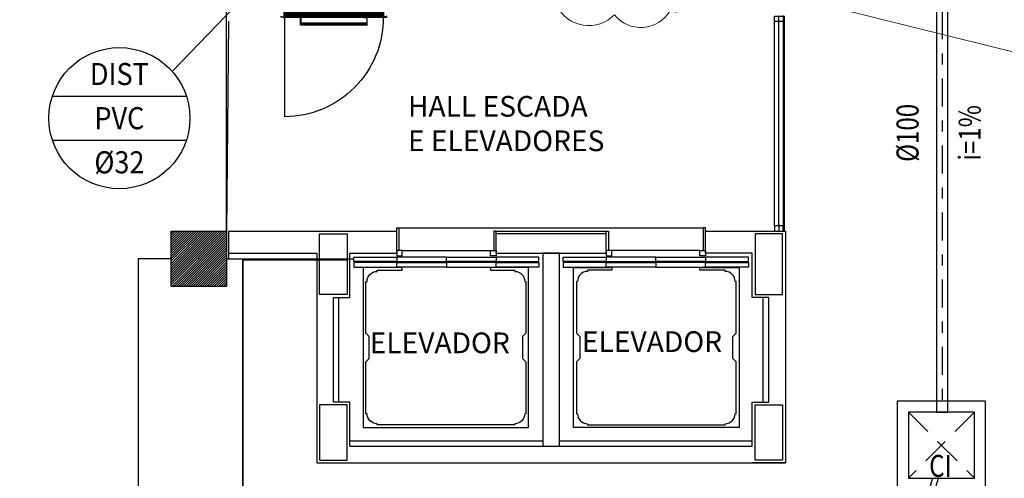
# Model space of a CAD drawing. Extents: x 5118 to 5238, y 811 to 888.
# Drawn here: x 5199 to 5207, y 861 to 865 of the extents above; entities that cross this region are included whole.
import ezdxf
from ezdxf.enums import TextEntityAlignment as Align

# ---------------------------------------------------------------- set-up
doc = ezdxf.new("R2010")
doc.units = 0
for name, pattern in [('DASHDOT', [25.399999999999995, 12.7, -6.349999999999998, 0, -6.349999999999998]), ('DASHED2', [0.375, 0.25, -0.125]), ('HIDDEN2', [4.7624999999999975, 3.174999999999998, -1.587499999999999])]:
    doc.linetypes.add(name, pattern=pattern)
doc.layers.get('0').update_dxf_attribs({"linetype": 'CONTINUOUS'})
for name, color, linetype in [('IND_DIAMETRO', 4, 'CONTINUOUS'), ('IND_FLUXO', 3, 'CONTINUOUS'), ('IND_INCLINACAO', 4, 'CONTINUOUS'), ('IND_PRUMADA', 4, 'CONTINUOUS'), ('IND_PRUMADA_TXT', 4, 'CONTINUOUS'), ('SE-BS-PAREDES', 9, 'CONTINUOUS'), ('SE-BS-TEXTO', 2, 'CONTINUOUS'), ('SE-HIDRO-CAIXAS DE INSPEÇÃO', 34, 'CONTINUOUS'), ('SE-HIDRO-EIXO', 8, 'DASHDOT'), ('SE-HIDRO-TUBO-PVC-ESGOTO', 34, 'CONTINUOUS')]:
    doc.layers.add(name, color=color, linetype=linetype)
doc.layers.add('SE-HIDRO-TEXTO', color=4, linetype='CONTINUOUS', lineweight=5)
doc.styles.add('ARIAL', font='arial.ttf')
doc.styles.add('ROMANS', font='ROMANS.shx')

# ---------------------------------------------------------------- blocks, each defined once
blk = doc.blocks.new('Porta Corta Fogo')
at = {"linetype": 'ByBlock'}
h = blk.add_hatch(dxfattribs=at)
h.set_pattern_fill('_USER', color=0, scale=0.0015, pattern_type=0)
h.set_pattern_definition([(0, (0, 0), (0, 0.0015), [])])
h.paths.add_polyline_path([(0.02300000000024749, -0.11700000000008), (-0.8629999999999381, -0.11700000000008), (-0.8629999999999383, -0.1550000000000819), (0.02300000000024738, -0.1550000000000819)])
at = {"color": 0, "linetype": 'ByBlock'}
for p, q in [((0.02800000000024738, -0.1599999999998545), (0.03000000000065484, -0.1599999999998545)), ((0.02900000000045111, -0.1725000000001273), (0.02900000000090586, -1.062013935232471))]:
    blk.add_line(p, q, dxfattribs=at)
for points in [[(-0.8400000000001455, -0.08500000000003638), (-0.8400000000001455, -0.08000000000015461), (-0.8299999999999272, -0.08000000000015461), (-0.8299999999999272, -0.1100000000001273), (-0.8699999999998909, -0.1100000000001273), (-0.8699999999998909, -0.1600000000000819), (-0.900000000000091, -0.1600000000000819), (-0.900000000000091, -0.1500000000000909), (-0.8980000000001382, -0.1500000000000909), (-0.8980000000001382, -0.1580000000001291), (-0.8719999999998436, -0.1580000000001291), (-0.8719999999998436, -0.1080000000001746), (-0.83199999999988, -0.1080000000001746), (-0.83199999999988, -0.08200000000010732), (-0.8380000000001928, -0.08200000000010732), (-0.8380000000001928, -0.08500000000003638), (-0.8400000000001455, -0.08500000000003638)], [(9.094947017729282e-13, -0.08500000000003638), (9.094947017729282e-13, -0.08000000000015461), (-0.009999999999308784, -0.08000000000015461), (-0.009999999999308784, -0.1100000000001273), (0.03000000000065484, -0.1100000000001273), (0.03000000000065484, -0.1600000000000819), (0.06000000000085493, -0.1600000000000819), (0.06000000000085493, -0.1500000000000909), (0.05800000000090222, -0.1500000000000909), (0.05800000000090222, -0.1580000000001291), (0.03200000000060754, -0.1580000000001291), (0.03200000000060754, -0.1080000000001746), (-0.007999999999356078, -0.1080000000001746), (-0.007999999999356078, -0.08200000000010732), (-0.001999999999043212, -0.08200000000010732), (-0.001999999999043212, -0.08500000000003638), (9.094947017729282e-13, -0.08500000000003638)], [(0.02900000000045111, -0.1375000000002728), (0.02900000000045111, -0.1725000000001273), (0.02900000000045111, -0.1649999999999636), (0.03650000000061482, -0.1649999999999636), (0.0215000000002874, -0.1649999999999636)]]:
    blk.add_lwpolyline(points, dxfattribs=at)
for points in [[(-0.7199999999993452, -0.04099999999993997), (-0.7219999999997526, -0.04099999999993997), (-0.7219999999997526, -0.1119999999998527), (-0.6920000000000073, -0.1119999999998527), (-0.6920000000000073, -0.1099999999999), (-0.7199999999993452, -0.1099999999999)], [(-0.7199999999993452, -0.04099999999993997), (-0.1200000000008004, -0.04099999999993997), (-0.1200000000008004, -0.06099999999992178), (-0.7199999999993452, -0.06099999999992178)], [(-0.7199999999993452, -0.04379999999991924), (-0.1200000000008004, -0.04379999999991924), (-0.1200000000008004, -0.05819999999994252), (-0.7199999999993452, -0.05819999999994252)], [(-0.7174999999997453, -0.04629999999997381), (-0.1225000000004002, -0.04629999999997381), (-0.1225000000004002, -0.05569999999988795), (-0.7174999999997453, -0.05569999999988795)], [(-0.1200000000008004, -0.04099999999993997), (-0.1180000000003929, -0.04099999999993997), (-0.1180000000003929, -0.1119999999998527), (-0.1480000000001382, -0.1119999999998527), (-0.1480000000001382, -0.1099999999999), (-0.1200000000008004, -0.1099999999999)], [(-0.8679999999999382, -0.11200000000008), (0.02800000000024738, -0.11200000000008), (0.02800000000024738, -0.1600000000000819), (-0.8679999999999382, -0.1600000000000819)], [(-0.8629999999999381, -0.11700000000008), (0.02300000000024738, -0.11700000000008), (0.02300000000024738, -0.1550000000000819), (-0.8629999999999383, -0.1550000000000819)], [(-0.7199999999993452, -0.2309999999999945), (-0.7219999999997526, -0.2309999999999945), (-0.7219999999997526, -0.1600000000000819), (-0.6920000000000073, -0.1600000000000819), (-0.6920000000000073, -0.1620000000000346), (-0.7199999999993452, -0.1620000000000346)], [(-0.1200000000008004, -0.2309999999999945), (-0.1180000000003929, -0.2309999999999945), (-0.1180000000003929, -0.1600000000000819), (-0.1480000000001382, -0.1600000000000819), (-0.1480000000001382, -0.1620000000000346), (-0.1200000000008004, -0.1620000000000346)], [(-0.7199999999993452, -0.2309999999999945), (-0.1200000000008004, -0.2309999999999945), (-0.1200000000008004, -0.2110000000000127), (-0.7199999999993452, -0.2110000000000127)], [(-0.7199999999993452, -0.2282000000000153), (-0.1200000000008004, -0.2282000000000153), (-0.1200000000008004, -0.213799999999992), (-0.7199999999993452, -0.213799999999992)], [(-0.7174999999997453, -0.2256999999999607), (-0.1225000000004002, -0.2256999999999607), (-0.1225000000004002, -0.2163000000000466), (-0.7174999999997453, -0.2163000000000466)]]:
    blk.add_lwpolyline(points, close=True, dxfattribs=at)
blk.add_circle((0.02900000000045111, -0.1649999999999636), 0.005, dxfattribs=at)
blk.add_arc((0.0290000000013606, -0.1649999999995089), 0.8970139352330745, 179.6806288399798, 269.9999999999739, dxfattribs=at)
blk = doc.blocks.new('Pilar 50x50')
at = {"linetype": 'ByBlock', "lineweight": -2}
h = blk.add_hatch(dxfattribs=at)
h.set_pattern_fill('_USER', color=252, scale=0.015, angle=45, pattern_type=0)
h.set_pattern_definition([(45, (-4868.695422197736, -1159.029287770217), (-0.0106066017177982, 0.0106066017177982), [])])
h.paths.add_polyline_path([(-0.25, 0.25), (0.25, 0.25), (0.25, -0.25), (-0.25, -0.25)])
at = {"color": 0, "linetype": 'ByBlock', "lineweight": -2}
blk.add_lwpolyline([(-0.25, 0.25), (0.25, 0.25), (0.25, -0.25), (-0.25, -0.25)], close=True, dxfattribs=at)
blk.add_point((0, 0), dxfattribs=at)
blk = doc.blocks.new('Estrutura Pilares')
at = {"color": 0, "lineweight": -2}
blk.add_blockref('Pilar 50x50', (29.99999999999909, 7.5), dxfattribs=at)

msp = doc.modelspace()

# ---------------------------------------------------------------- linework, layer by layer
at = {"layer": 'IND_FLUXO', "ltscale": 0.02}
msp.add_lwpolyline([(5206.890260814292, 864.1882763701323, 0, 0, 0), (5206.890260814292, 863.3882763701325, 0.1, 0, 0), (5206.890260814292, 863.1882763701323, 0, 0, 0)], format="xyseb", dxfattribs=at)
at = {"layer": 'IND_PRUMADA', "ltscale": 0.02}
for p, q in [((5200.63824627521, 865.0050058796141), (5199.906253895303, 864.245587912894)), ((5198.819546938579, 864.0213688516774), (5200.03504833343, 864.0213688516769)), ((5198.819546938579, 863.6213688516773), (5200.03504833343, 863.6213688516773))]:
    msp.add_line(p, q, dxfattribs=at)
msp.add_circle((5199.427297636004, 863.8213688516776), 0.6398131838443574, dxfattribs=at)
at = {"layer": 'SE-BS-PAREDES'}
for p, q in [((5200.398504282191, 862.7970320666388), (5200.398504282191, 867.4970320666387)), ((5205.408754218004, 862.8470320666399), (5205.408754218004, 864.6969596016968)), ((5205.458754218004, 864.7469596016961), (5205.458754218004, 862.7970320666388)), ((5201.993754218011, 862.6222258744635), (5202.793754218025, 862.6222258744635)), ((5204.693754218011, 862.6222258744635), (5203.893754217996, 862.6222258744635)), ((5199.598504282181, 862.5470320666386), (5199.598504282191, 847.6295320666393)), ((5201.993754217995, 862.5222258744595), (5202.353754218009, 862.5222258744595)), ((5201.993754217995, 862.512225874463), (5202.353754218009, 862.5122258744648)), ((5202.793754218025, 862.5222258744595), (5202.433754218011, 862.5222258744595)), ((5202.793754218025, 862.512225874463), (5202.433754218011, 862.5122258744648)), ((5203.893754217995, 862.5222258744595), (5204.253754218009, 862.5222258744595)), ((5203.893754217995, 862.512225874463), (5204.253754218009, 862.5122258744648)), ((5204.693754218025, 862.5222258744595), (5204.333754218011, 862.5222258744595)), ((5204.693754218025, 862.512225874463), (5204.333754218011, 862.5122258744648)), ((5201.368754218012, 861.2470320666296), (5201.368754218012, 862.1970320666476)), ((5201.368754218012, 862.1970320666476), (5201.51875421801, 862.1970320666476)), ((5201.418754218015, 861.2470320666296), (5201.418754218015, 862.1970320666476)), ((5205.318754218008, 862.1970320666476), (5205.16875421801, 862.1970320666476)), ((5205.268754218005, 861.2470320666296), (5205.268754218005, 862.1970320666476)), ((5205.318754218008, 861.2470320666296), (5205.318754218008, 862.1970320666476)), ((5201.51875421801, 861.2470320666296), (5201.368754218012, 861.2470320666296)), ((5205.16875421801, 861.2470320666296), (5205.318754218008, 861.2470320666296)), ((5201.51875421801, 860.8970320666401), (5203.26875421801, 860.8970320666401)), ((5203.41875421801, 860.8970320666401), (5205.16875421801, 860.8970320666401))]:
    msp.add_line(p, q, dxfattribs=at)
at = {"layer": 'SE-BS-PAREDES', "lineweight": -2}
for p, q in [((5200.418504282195, 864.7009596016987), (5200.398504282191, 862.7970320666386)), ((5205.368754218005, 862.8470320666399), (5205.368754218005, 864.6969596016968)), ((5201.963754217999, 862.8270320666386), (5204.723754218022, 862.8270320666386)), ((5200.418504282196, 862.7970320666388), (5201.943754217999, 862.7970320666388)), ((5200.418504282196, 862.7970320666388), (5200.418504282196, 862.597032066639)), ((5201.943754217999, 862.5972258744639), (5201.943754217999, 862.7970320666388)), ((5202.843750292799, 862.7970296129877), (5203.843750292778, 862.7972258740763)), ((5202.843754218021, 862.7770296133729), (5203.843754218, 862.7772258744615)), ((5202.843754218021, 862.5970296133744), (5202.843754218021, 862.7770296133729)), ((5203.843754217999, 862.5972258744639), (5203.843754217999, 862.7772258744615)), ((5204.743754218005, 862.7972258744646), (5205.468754218005, 862.7970320666388)), ((5204.743754218005, 862.5972258744639), (5204.743754218005, 862.7972258744646)), ((5204.743754218021, 862.5972258744639), (5204.743754218021, 862.797225874461)), ((5205.468754218005, 862.7970320666388), (5205.468754218005, 860.6970320666394)), ((5200.418504282198, 862.6970320666387), (5200.418504282198, 862.5470320666386)), ((5200.418504282196, 862.597032066639), (5201.218754218015, 862.5970320666381)), ((5201.218754218015, 862.5970320666381), (5201.218754218015, 860.6970320666394)), ((5201.51875421801, 862.5970320666381), (5201.943754218015, 862.5972258744639)), ((5201.51875421801, 862.5970320666381), (5201.943754217999, 862.5972258744639)), ((5201.51875421801, 862.1970320666476), (5201.51875421801, 862.5970320666381)), ((5202.843754218021, 862.5970296133744), (5203.843754217999, 862.5972258744639)), ((5205.16875421801, 862.5970320666381), (5204.743754218005, 862.5972258744639)), ((5205.16875421801, 862.5970320666381), (5204.743754218005, 862.5972258744639)), ((5205.16875421801, 862.1970320666476), (5205.16875421801, 862.5970320666381)), ((5200.398504282191, 862.5470320666388), (5200.548504282191, 862.5470320666388)), ((5200.418504282198, 862.5470320666386), (5201.548504282191, 862.5470320666386)), ((5200.548504282191, 862.5470320666388), (5200.548504282191, 858.9423592520577)), ((5202.793754218026, 862.467225874472), (5202.793754218026, 862.4422258744714)), ((5203.893754217995, 862.467225874472), (5203.893754217995, 862.4422258744714)), ((5201.51875421801, 860.8470320666399), (5201.51875421801, 861.2470320666296)), ((5205.16875421801, 860.8470320666399), (5205.16875421801, 861.2470320666296)), ((5201.51875421801, 860.8470320666399), (5205.16875421801, 860.8470320666399)), ((5201.218754218015, 860.6970320666394), (5205.468754218005, 860.6970320666394)), ((5201.218754218015, 860.6970320666394), (5201.51875421801, 860.6970320666394)), ((5205.468754218005, 860.6970320666394), (5205.16875421801, 860.6970320666394))]:
    msp.add_line(p, q, dxfattribs=at)
at = {"layer": 'SE-BS-PAREDES', "linetype": 'HIDDEN2', "lineweight": -2}
msp.add_lwpolyline([(5200.548504282191, 878.2470320666389), (5139.748504282191, 878.2470320666389), (5139.748504282191, 826.9470320666385), (5144.648504282191, 826.9470320666385), (5144.648504282191, 822.0470320666384), (5195.648504282187, 822.0470320666384), (5195.648504282187, 826.9470320666385), (5200.548504282191, 826.9470320666385), (5200.548504282191, 862.5370320666384), (5201.49850428219, 862.5370320666386)], dxfattribs=at)
at = {"layer": 'SE-BS-PAREDES', "lineweight": -2}
for points in [[(5199.898504282191, 862.5470320666386), (5199.598504282191, 862.5470320666386), (5199.598504282191, 827.8970320666384), (5194.69850428219, 827.8970320666401), (5194.69850428219, 822.9970320666386), (5145.598504282189, 822.9970320666479), (5145.598504282189, 827.8970320666384), (5140.698504282191, 827.8970320666385), (5140.698504282191, 862.0470320666377), (5170.698504282193, 862.0470320666377), (5170.698504282193, 870.9470320666387), (5197.198504282191, 870.9470320666387), (5197.19850428219, 854.9720320666381)], [(5202.35375421801, 862.5222258744595), (5202.393754217993, 862.5222258744441), (5202.393754218011, 862.5622258744522), (5201.943754218001, 862.5622258744522), (5201.943754218001, 862.5222258744623), (5201.993754217995, 862.5222258744595)], [(5202.433754218012, 862.5222258744595), (5202.393754218029, 862.5222258744441), (5202.393754218011, 862.5622258744522), (5202.84375421802, 862.5622258744522), (5202.84375421802, 862.5222258744623), (5202.793754218026, 862.5222258744595)], [(5204.25375421801, 862.5222258744595), (5204.293754217993, 862.5222258744441), (5204.293754218011, 862.5622258744522), (5203.843754218001, 862.5622258744522), (5203.843754218001, 862.5222258744623), (5203.893754217995, 862.5222258744595)], [(5204.333754218012, 862.5222258744595), (5204.293754218029, 862.5222258744441), (5204.293754218011, 862.5622258744522), (5204.74375421802, 862.5622258744522), (5204.74375421802, 862.5222258744623), (5204.693754218026, 862.5222258744595)], [(5202.35375421801, 862.5122258744648), (5202.393754217993, 862.5122258744802), (5202.393754218011, 862.4722258744721), (5201.943754218001, 862.4722258744721), (5201.943754218001, 862.512225874462), (5201.993754217995, 862.512225874463)], [(5202.433754218012, 862.5122258744648), (5202.393754218029, 862.5122258744802), (5202.393754218011, 862.4722258744721), (5202.84375421802, 862.4722258744721), (5202.84375421802, 862.512225874462), (5202.793754218026, 862.512225874463)], [(5204.25375421801, 862.5122258744648), (5204.293754217993, 862.5122258744802), (5204.293754218011, 862.4722258744721), (5203.843754218001, 862.4722258744721), (5203.843754218001, 862.512225874462), (5203.893754217995, 862.512225874463)], [(5204.333754218012, 862.5122258744648), (5204.293754218029, 862.5122258744802), (5204.293754218011, 862.4722258744721), (5204.74375421802, 862.4722258744721), (5204.74375421802, 862.512225874462), (5204.693754218026, 862.512225874463)]]:
    msp.add_lwpolyline(points, dxfattribs=at)
for points in [[(5205.448754218005, 864.7469596016961), (5205.448754218005, 864.6969596016968), (5205.368754218005, 864.6969596016968), (5205.368754218005, 864.7469596016961)], [(5205.448754218005, 864.7469596016961), (5205.448754218005, 864.6969596016968), (5205.408754218004, 864.6969596016968), (5205.408754218004, 864.7469596016961)], [(5205.458754218004, 862.7970320666388), (5205.458754218004, 864.7469596016961), (5205.448754218005, 864.7469596016961), (5205.448754218005, 862.7970320666398)], [(5205.448754218005, 862.7970320666398), (5205.448754218005, 862.8470320666399), (5205.368754218005, 862.8470320666399), (5205.368754218005, 862.7970320666398)], [(5205.448754218005, 862.7970320666398), (5205.448754218005, 862.8470320666399), (5205.408754218004, 862.8470320666399), (5205.408754218004, 862.7970320666398)], [(5201.49375421801, 862.7720320666392), (5201.49375421801, 862.222032066649), (5201.243754218015, 862.222032066649), (5201.243754218015, 862.7720320666392)], [(5205.19375421801, 862.7720320666392), (5205.19375421801, 862.222032066649), (5205.443754218005, 862.222032066649), (5205.443754218005, 862.7720320666392)], [(5201.943754217999, 862.6222258744635), (5201.943754217999, 862.5722258744643), (5201.993754217995, 862.5722258744643), (5201.993754217995, 862.6222258744635)], [(5202.843754218021, 862.6222258744635), (5202.843754218021, 862.5722258744643), (5202.793754218025, 862.5722258744643), (5202.793754218025, 862.6222258744635)], [(5203.843754217999, 862.6222258744635), (5203.843754217999, 862.5722258744643), (5203.893754217995, 862.5722258744643), (5203.893754217995, 862.6222258744635)], [(5204.743754218021, 862.6222258744635), (5204.743754218021, 862.5722258744643), (5204.693754218025, 862.5722258744643), (5204.693754218025, 862.6222258744635)], [(5201.49375421801, 860.722032066639), (5201.49375421801, 861.222032066629), (5201.243754218015, 861.222032066629), (5201.243754218015, 860.722032066639)], [(5205.19375421801, 860.722032066639), (5205.19375421801, 861.222032066629), (5205.443754218005, 861.222032066629), (5205.443754218005, 860.722032066639)]]:
    msp.add_lwpolyline(points, close=True, dxfattribs=at)
at = {"layer": 'SE-BS-PAREDES'}
for points in [[(5201.943754217999, 862.6222258744635), (5201.943754217999, 862.8270320666386), (5201.963754217999, 862.8270320666386), (5201.963754217999, 862.6222258744635)], [(5204.743754218021, 862.6222258744635), (5204.743754218021, 862.8270320666386), (5204.723754218022, 862.8270320666386), (5204.723754218022, 862.6222258744635)], [(5202.843754218036, 862.6222258744635), (5202.843754218036, 862.7970320666388), (5202.823754218037, 862.7970320666388), (5202.823754218037, 862.6222258744635)], [(5203.843754217984, 862.6222258744635), (5203.843754217984, 862.7970320666388), (5203.863754217984, 862.7970320666388), (5203.863754217984, 862.6222258744635)], [(5201.55375421801, 862.5622258744531), (5201.943754218001, 862.5622258744531), (5201.943754218001, 862.5222258744632), (5201.55375421801, 862.5222258744632)], [(5203.23375421801, 862.5622258744531), (5202.843754218019, 862.5622258744531), (5202.843754218019, 862.5222258744632), (5203.23375421801, 862.5222258744632)], [(5203.41875421801, 860.8470320666399), (5203.41875421801, 862.5970320666381), (5203.26875421801, 862.5970320666381), (5203.26875421801, 860.8470320666399)], [(5203.45375421801, 862.5622258744531), (5203.843754218001, 862.5622258744531), (5203.843754218001, 862.5222258744632), (5203.45375421801, 862.5222258744632)], [(5205.13375421801, 862.5622258744531), (5204.743754218019, 862.5622258744531), (5204.743754218019, 862.5222258744632), (5205.13375421801, 862.5222258744632)], [(5201.943754218001, 862.512225874463), (5201.55375421801, 862.512225874463), (5201.55375421801, 862.472225874473), (5201.943754218001, 862.472225874473)], [(5202.843754218019, 862.512225874463), (5203.23375421801, 862.512225874463), (5203.23375421801, 862.472225874473), (5202.843754218019, 862.472225874473)], [(5203.843754218001, 862.512225874463), (5203.45375421801, 862.512225874463), (5203.45375421801, 862.472225874473), (5203.843754218001, 862.472225874473)], [(5204.743754218019, 862.512225874463), (5205.13375421801, 862.512225874463), (5205.13375421801, 862.472225874473), (5204.743754218019, 862.472225874473)]]:
    msp.add_lwpolyline(points, close=True, dxfattribs=at)
for points in [[(5201.98375421801, 862.467225874472), (5201.639246618603, 862.467225874472), (5201.639246618603, 861.0172258744749), (5203.139246618596, 861.0172258744749), (5203.139246618596, 862.467225874472), (5202.803754218025, 862.467225874472)], [(5204.70375421801, 862.467225874472), (5205.048261817417, 862.467225874472), (5205.048261817417, 861.0172258744749), (5203.548261817424, 861.0172258744749), (5203.548261817424, 862.467225874472), (5203.883754217994, 862.467225874472)]]:
    msp.add_lwpolyline(points, dxfattribs=at)
at = {"layer": 'SE-BS-PAREDES', "lineweight": -2}
for points in [[(5202.793754218024, 862.467225874472), (5202.793754218026, 862.4422258744714), (5203.014246618597, 862.4422258744723), (5203.014246618597, 862.432225874473, -0.4142135623730949), (5203.104246618597, 862.3422258744729), (5203.114246618597, 862.3422258744729), (5203.114246618597, 861.8722258744735), (5203.084246618597, 861.8422258744729), (5203.084246618597, 861.642225874474), (5203.114246618597, 861.6122258744733), (5203.114246618597, 861.142225874474), (5203.104246618597, 861.142225874474, -0.4142135623730951), (5203.014246618597, 861.0522258744738), (5203.014246618597, 861.0422258744745), (5201.764246618603, 861.0422258744745), (5201.764246618603, 861.0522258744738, -0.4142135623730951), (5201.674246618602, 861.142225874474), (5201.664246618603, 861.142225874474), (5201.664246618603, 861.6122258744733), (5201.694246618603, 861.642225874474), (5201.694246618603, 861.8422258744729), (5201.664246618603, 861.8722258744735), (5201.664246618603, 862.3422258744729), (5201.674246618602, 862.3422258744729, -0.4142135623730951), (5201.764246618603, 862.432225874473), (5201.764246618603, 862.4422258744723), (5201.993754218011, 862.4422258744723), (5201.993754218011, 862.467225874472)], [(5203.893754217997, 862.467225874472), (5203.893754217995, 862.4422258744714), (5203.673261817424, 862.4422258744723), (5203.673261817424, 862.432225874473, 0.4142135623730949), (5203.583261817424, 862.3422258744729), (5203.573261817424, 862.3422258744729), (5203.573261817424, 861.8722258744735), (5203.603261817424, 861.8422258744729), (5203.603261817424, 861.642225874474), (5203.573261817424, 861.6122258744733), (5203.573261817424, 861.142225874474), (5203.583261817424, 861.142225874474, 0.4142135623730951), (5203.673261817424, 861.0522258744738), (5203.673261817424, 861.0422258744745), (5204.923261817418, 861.0422258744745), (5204.923261817418, 861.0522258744738, 0.4142135623730951), (5205.013261817418, 861.142225874474), (5205.023261817419, 861.142225874474), (5205.023261817419, 861.6122258744733), (5204.993261817418, 861.642225874474), (5204.993261817418, 861.8422258744729), (5205.023261817419, 861.8722258744735), (5205.023261817419, 862.3422258744729), (5205.013261817418, 862.3422258744729, 0.4142135623730951), (5204.923261817418, 862.432225874473), (5204.923261817418, 862.4422258744723), (5204.69375421801, 862.4422258744723), (5204.69375421801, 862.467225874472)]]:
    msp.add_lwpolyline(points, format="xyb", dxfattribs=at)
at = {"layer": 'SE-HIDRO-CAIXAS DE INSPEÇÃO', "linetype": 'DASHED2'}
for p, q in [((5207.184317021295, 861.1571599174105), (5206.584317021295, 860.5571599174104)), ((5206.584317021295, 861.1571599174105), (5207.184317021295, 860.5571599174104))]:
    msp.add_line(p, q, dxfattribs=at)
at = {"layer": 'SE-HIDRO-CAIXAS DE INSPEÇÃO'}
for points in [[(5206.484317021295, 860.4571599174104), (5207.284317021295, 860.4571599174104), (5207.284317021295, 861.2571599174106), (5206.484317021295, 861.2571599174106)], [(5206.584317021295, 860.5571599174104), (5207.184317021295, 860.5571599174104), (5207.184317021295, 861.1571599174105), (5206.584317021295, 861.1571599174105)]]:
    msp.add_lwpolyline(points, close=True, dxfattribs=at)
at = {"layer": 'SE-HIDRO-EIXO', "ltscale": 0.02}
for p, q in [((5206.890260814292, 869.0461276824706), (5206.890260814292, 861.1571599174105)), ((5202.292366719592, 844.5681581606599), (5206.856596796179, 860.5571599174104))]:
    msp.add_line(p, q, dxfattribs=at)
at = {"layer": 'SE-HIDRO-TEXTO', "color": 2}
msp.add_line((5204.799405789736, 865.1012139985797), (5212.375119202733, 863.2174556029357), dxfattribs=at)
msp.add_lwpolyline([(5203.103748064882, 866.546375829434, 0.52056705), (5202.664470797505, 866.1563955264438, 0.52056705), (5202.664470797505, 866.1563955264439, 0.52056705), (5202.697010065333, 865.6526709304887, 0.52056705), (5202.697010065333, 865.6526709304887, 0.52056705), (5202.973591943004, 865.197693940674, 0.52056705), (5202.973591943004, 865.197693940674, 0.52056705), (5203.396599576467, 864.840211981096, 0.52056705), (5203.396599576467, 864.840211981096, 0.52056705), (5203.917224063979, 864.7589660315434, 0.52056705), (5203.917224063979, 864.7589660315434, 0.52056705), (5204.421579392296, 864.7914645569998, 0.52056705), (5204.421579392295, 864.7914645569998, 0.52056705), (5204.795778598736, 865.1489463345337, 0.52056705), (5204.795778598736, 865.1489463345337, 0.52056705), (5204.84458702576, 865.6851692739008, 0.52056705), (5204.84458702576, 865.6851692739008, 0.52056705), (5204.779508964822, 866.2051431325841, 0.52056705), (5204.779508964822, 866.2051431325841, 0.52056705), (5204.323962538248, 866.5788741728462, 0.52056705), (5204.323962538248, 866.5788741728462, 0.52056705), (5203.787067942101, 866.6601201223987, 0.52056705), (5203.787067942101, 866.6601201223987, 0.52056705)], format="xyb", close=True, dxfattribs=at)
at = {"layer": 'SE-HIDRO-TUBO-PVC-ESGOTO', "linetype": 'Continuous', "ltscale": 0.02}
msp.add_lwpolyline([(5206.890260814292, 861.1571599174105), (5206.94106081429, 861.1571599174105), (5206.94106081429, 869.0461276824706), (5206.890260814292, 869.0461276824706), (5206.839460814291, 869.0461276824706), (5206.839460814291, 861.1571599174105)], close=True, dxfattribs=at)
msp.add_lwpolyline([(5206.804078045822, 860.5571599174104), (5202.239847969234, 844.5681581606599)], dxfattribs=at)

# ---------------------------------------------------------------- block references
at = {"layer": 'SE-BS-PAREDES', "lineweight": -2}
msp.add_blockref('Estrutura Pilares', (5170.148504282192, 855.0470320666386), dxfattribs=at)
at = {"layer": 'SE-BS-PAREDES', "lineweight": -2, "xscale": -1}
msp.add_blockref('Porta Corta Fogo', (5200.953504282199, 864.8969596016984), dxfattribs=at)

# ---------------------------------------------------------------- texts
at = {"layer": 'IND_DIAMETRO', "ltscale": 0.02, "style": 'ROMANS', "width": 0.8}
msp.add_text('%%C100', height=0.2, rotation=90, dxfattribs=at).set_placement((5206.73946081429, 863.6882763701324), align=Align.BOTTOM_CENTER)
at = {"layer": 'IND_INCLINACAO', "ltscale": 0.02, "style": 'ROMANS', "width": 0.8}
msp.add_text('i=1%', height=0.2, rotation=90, dxfattribs=at).set_placement((5207.041060814292, 863.6882763701324), align=Align.TOP_CENTER)
msp.add_text('CI', height=0.2, dxfattribs=at).set_placement((5206.875106569038, 860.769508348529), align=Align.TOP_CENTER)
at = {"layer": 'IND_PRUMADA_TXT', "ltscale": 0.02, "style": 'ROMANS', "width": 0.9}
for s, p in [('DIST', (5199.427297636004, 864.1213688516774)), ('%%C32', (5199.427297636004, 863.3213688516772))]:
    msp.add_text(s, height=0.2, dxfattribs=at).set_placement(p, align=Align.CENTER)
msp.add_text('PVC', height=0.2, dxfattribs=at).set_placement((5199.427297636004, 863.8213688516776), align=Align.MIDDLE_CENTER)
at = {"layer": 'SE-BS-TEXTO', "char_height": 0.1875, "style": 'ARIAL'}
for s, insert, width, attachment_point in [('\\pt0;HALL ESCADA \\PE ELEVADORES', (5202.045332388475, 864.0224377151192), 3.4844168135578, 1), ('ELEVADOR', (5201.698266236877, 861.632732708071), 8.723180032822711, 7), ('ELEVADOR', (5203.623604816647, 861.6433620062032), 8.723180032822711, 7)]:
    msp.add_mtext(s, dxfattribs=dict(at, insert=insert, width=width, attachment_point=attachment_point))

doc.saveas('drawing.dxf')
